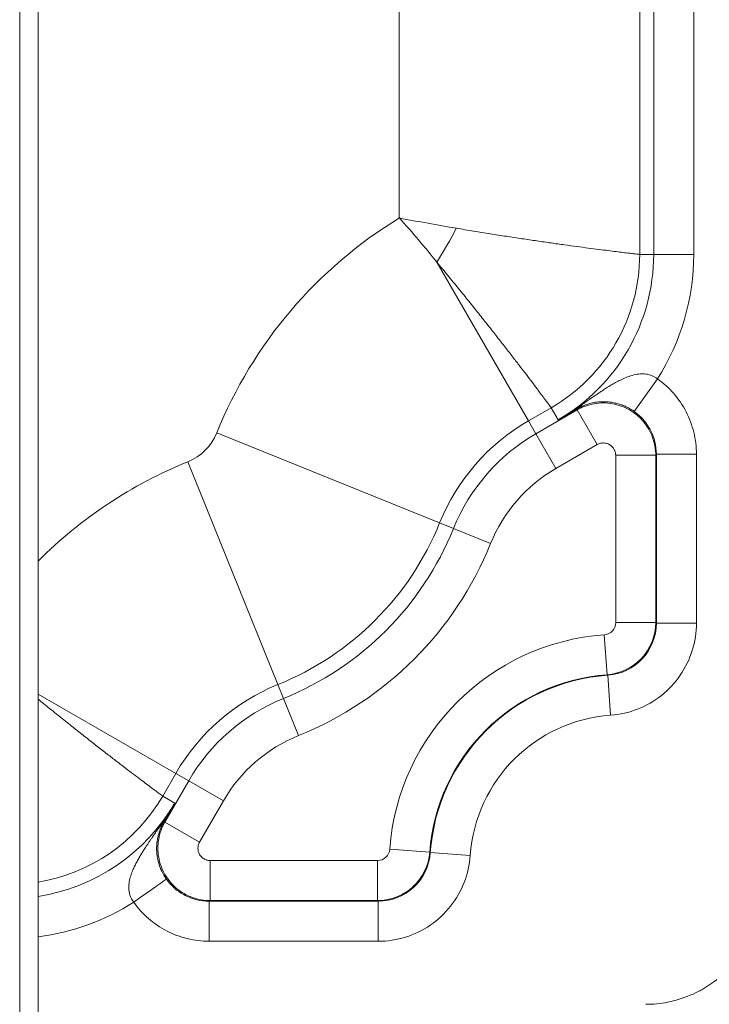
# Model space of a CAD drawing. Units: inches. Extents: x 0.3 to 84.8, y 1.5 to 53.5.
# Drawn here: x 78 to 79.1, y 22.9 to 24.5 of the extents above; entities that cross this region are included whole.
import ezdxf

# ---------------------------------------------------------------- set-up
doc = ezdxf.new("R2010")
doc.units = ezdxf.units.IN
doc.header["$LTSCALE"] = 2.5
doc.header["$MEASUREMENT"] = 0
for name, color, linetype, lineweight in [('Dimension (ANSI)', 7, 'Continuous', 9), ('Visible (ANSI)', 7, 'Continuous', 18), ('Visible Narrow (ANSI)', 7, 'Continuous', 5)]:
    doc.layers.add(name, color=color, linetype=linetype, lineweight=lineweight)
doc.styles.add('Note Text (ANSI)', font='arial.ttf')
doc.dimstyles.new('.XX', dxfattribs={"dimscale": 2.5, "dimtxt": 0.095, "dimasz": 0.125, "dimexe": 0.1875, "dimexo": 0.0625, "dimgap": 0.0625, "dimtad": 0, "dimtih": 1, "dimtoh": 1, "dimrnd": 1e-08, "dimzin": 0, "dimdsep": 46, "dimtxsty": 'Note Text (ANSI)', "dimblk": 'Filled-1', "dimcen": 0.09, "dimdle": 0.45, "dimclrd": 256, "dimclre": 256, "dimclrt": 256, "dimadec": 0, "dimazin": 1, "dimtfac": 1.263158, "dimtofl": 0, "dimtmove": 0, "dimatfit": 3, "dimfxl": 1, "dimtolj": 1, "dimtzin": 4, "dimlwd": -1, "dimlwe": -1, "dimarcsym": 0})

# ---------------------------------------------------------------- blocks, each defined once
blk = doc.blocks.new('Filled-1')
at = {"color": 0}
for p, q in [((0, 0), (-1, 0.25)), ((-1, 0.25), (-1, -0.25)), ((-1, 0), (0, 0)), ((-1, -0.25), (0, 0))]:
    blk.add_line(p, q, dxfattribs=at)
at = {"color": 0, "flags": 128}
blk.add_lwpolyline([(-1, -0.25), (0, 0), (-1, 0.25), (-1, -0.25)], dxfattribs=at)
at = {"color": 0}
blk.add_solid([(-1, -0.25), (0, 0), (-1, 0.25), (-1, -0.25)], dxfattribs=at)
blk = doc.blocks.new('*D43')
at = {"layer": 'Defpoints', "color": 0, "transparency": 16777216}
for p in [(71.2309, 34.5062), (71.2309, 22.4643), (82.5121, 22.4643)]:
    blk.add_point(p, dxfattribs=at)
at = {"layer": 'Dimension (ANSI)', "transparency": 16777216}
for p, q in [((71.3871, 34.5062), (82.9809, 34.5062)), ((82.5121, 34.1937), (82.5121, 30.18)), ((82.5121, 22.7768), (82.5121, 29.6249)), ((71.3871, 22.4643), (82.9809, 22.4643))]:
    blk.add_line(p, q, dxfattribs=at)
at = {"layer": 'Dimension (ANSI)', "transparency": 16777216, "xscale": 0.3125, "yscale": 0.3125, "zscale": 0.3125}
for p, rotation in [((82.5121, 34.5062), 90), ((82.5121, 22.4643), 270)]:
    blk.add_blockref('Filled-1', p, dxfattribs=dict(at, rotation=rotation))
at = {"layer": 'Dimension (ANSI)', "transparency": 16777216, "insert": (82.1231, 30.0237), "char_height": 0.2375, "attachment_point": 1, "style": 'Note Text (ANSI)'}
blk.add_mtext('\\A1;12.04', dxfattribs=at)

msp = doc.modelspace()

# ---------------------------------------------------------------- linework, layer by layer
at = {"layer": 'Visible (ANSI)'}
msp.add_line((77.98051, 22.21926), (77.98051, 25.10926), dxfattribs=at)
msp.add_ellipse((79.00305, 23.03371), major_axis=(0.17812, -0.17812), ratio=0.9924325, start_param=5.5015852, end_param=7.0647854, dxfattribs=at)
at = {"layer": 'Visible Narrow (ANSI)'}
for p, q in [((77.95051, 22.21926), (77.95051, 25.10926)), ((78.56641, 24.16218), (78.56641, 24.55299)), ((78.95641, 24.10317), (78.95641, 24.55299)), ((78.97904, 24.55299), (78.97904, 24.10317)), ((79.04404, 24.55299), (79.04404, 24.10317)), ((78.6468, 24.12317), (78.6468, 24.12317)), ((78.97904, 24.10317), (78.95641, 24.10317)), ((78.97904, 24.10317), (79.04404, 24.10317)), ((78.77597, 23.83306), (78.6272, 24.09073)), ((78.9475, 23.84821), (78.98505, 23.90126)), ((78.77597, 23.83306), (78.81271, 23.85427)), ((78.78807, 23.8121), (78.8549, 23.85069)), ((78.82402, 23.83467), (78.81271, 23.85427)), ((78.85635, 23.8532), (78.8549, 23.85069)), ((78.8874, 23.7944), (78.8549, 23.85069)), ((78.78807, 23.8121), (78.77597, 23.83306)), ((78.63178, 23.66724), (78.27022, 23.81343)), ((78.82057, 23.75581), (78.78807, 23.8121)), ((78.82057, 23.75581), (78.8874, 23.7944)), ((78.9824, 23.77709), (78.9834, 23.77883)), ((78.9834, 23.77882), (79.0484, 23.77882)), ((78.9834, 23.77882), (78.9834, 23.50485)), ((79.0484, 23.77882), (79.0484, 23.50485)), ((78.36952, 23.40497), (78.22333, 23.76654)), ((78.9174, 23.77708), (78.9174, 23.50579)), ((78.9174, 23.77708), (78.9824, 23.77708)), ((78.9824, 23.77709), (78.9824, 23.50579)), ((78.65422, 23.65817), (78.63178, 23.66724)), ((78.71448, 23.6338), (78.65422, 23.65817)), ((78.9174, 23.50579), (78.9824, 23.50579)), ((78.9834, 23.50485), (79.0484, 23.50485)), ((78.89887, 23.48584), (78.90364, 23.42102)), ((78.90364, 23.42102), (78.90445, 23.42007)), ((78.90444, 23.42007), (78.90906, 23.35523)), ((78.37859, 23.38253), (78.36952, 23.40497)), ((78.20369, 23.26079), (77.98051, 23.38964)), ((78.40295, 23.32227), (78.37859, 23.38253)), ((78.18248, 23.22405), (78.20369, 23.26079)), ((78.22465, 23.24869), (78.20369, 23.26079)), ((78.18607, 23.18185), (78.22465, 23.24869)), ((78.28094, 23.21619), (78.22465, 23.24869)), ((78.20208, 23.21273), (78.18248, 23.22405)), ((78.24236, 23.14936), (78.28094, 23.21619)), ((78.18355, 23.1804), (78.18606, 23.18184)), ((78.24236, 23.14936), (78.18607, 23.18186)), ((78.55091, 23.13789), (78.61574, 23.13312)), ((78.61574, 23.13312), (78.61669, 23.13232)), ((78.61669, 23.13231), (78.68152, 23.1277)), ((78.25968, 23.11936), (78.25968, 23.05436)), ((78.53097, 23.11936), (78.25968, 23.11936)), ((78.53097, 23.11936), (78.53097, 23.05436)), ((78.25968, 23.05436), (78.25794, 23.05335)), ((78.5319, 23.05335), (78.25794, 23.05335)), ((78.25794, 23.05335), (78.25794, 22.98835)), ((78.53097, 23.05436), (78.25968, 23.05436)), ((78.5319, 23.05335), (78.5319, 22.98835)), ((78.5319, 22.98835), (78.25794, 22.98835))]:
    msp.add_line(p, q, dxfattribs=at)
for centre, radius, start, end in [((78.94477, 23.5407), 0.72759, 121.33243, 157.98576), ((78.66901, 24.10317), 0.2874, 300, 0), ((78.66901, 24.10317), 0.31004, 300, 0), ((78.66901, 24.10317), 0.37504, 327.42684, 0), ((78.94477, 23.5407), 0.3376, 120, 157.98576), ((78.19151, 23.84525), 0.08491, 292.01424, 337.98576), ((78.94477, 23.5407), 0.31339, 120, 157.98576), ((78.49606, 23.09199), 0.72759, 112.01424, 135.11819), ((78.94477, 23.5407), 0.2484, 120, 157.98576), ((78.19151, 23.84525), 0.4749, 292.01424, 337.98576), ((78.19151, 23.84525), 0.49911, 292.01424, 337.98576), ((78.19151, 23.84525), 0.56411, 292.01424, 337.98576), ((78.8974, 23.50579), 0.02, 274.20852, 0.00007), ((78.92651, 23.11025), 0.37661, 94.20858, 175.79142), ((78.92651, 23.11025), 0.31161, 94.20858, 175.79142), ((78.92651, 23.11025), 0.3106, 94.07321, 175.92658), ((77.94452, 24.09156), 1.17532, 325.18742, 325.18745), ((78.49606, 23.09199), 0.3376, 112.01424, 150), ((78.49606, 23.09199), 0.31339, 112.01424, 150), ((78.92651, 23.11025), 0.2456, 94.07321, 175.92679), ((78.49606, 23.09199), 0.2484, 112.01424, 150), ((77.93358, 23.36775), 0.2874, 279.39808, 330), ((77.93358, 23.36775), 0.31004, 278.70648, 330), ((78.53097, 23.13936), 0.02, 269.99987, 355.79154), ((77.93358, 23.36775), 0.37504, 277.18869, 302.57316)]:
    msp.add_arc(centre, radius, start, end, dxfattribs=at)
for centre, major_axis, ratio, start_param, end_param in [((78.54932, 24.17227), (0.13036, 0.22578), 0.4181234, 4.5905679, 4.8342342), ((78.82385, 23.9095), (0.03233, -0.05639), 0.5786042, 0.0053485, 0.26202), ((78.8974, 23.50579), (-0.05786, -0.06227), 0.9999896, 0.8221331, 2.3194595), ((78.89841, 23.50485), (-0.05793, -0.0622), 0.9999896, 0.8210403, 2.3206539), ((78.12726, 23.2129), (0.05639, -0.03233), 0.5785857, 6.0211639, 6.2778356), ((78.53097, 23.13936), (-0.06227, -0.05786), 0.9999896, 0.8221331, 2.3194595), ((78.53191, 23.13835), (-0.0622, -0.05793), 0.9999896, 0.8209737, 2.3206454), ((78.13549, 23.05172), (0.05306, 0.03754), 0.0001352, 4.7122904, 6.2745915)]:
    msp.add_ellipse(centre, major_axis=major_axis, ratio=ratio, start_param=start_param, end_param=end_param, dxfattribs=at)
for points, knots in [([(78.6272, 24.09072), (78.61759, 24.10266), (78.59781, 24.12664), (78.57704, 24.15046), (78.56642, 24.16218)], [0.00052431, 0.00052431, 0.00052431, 0.00052431, 0.5, 0.99996031, 0.99996031, 0.99996031, 0.99996031]), ([(78.56642, 24.16218), (78.58195, 24.1592), (78.61305, 24.15353), (78.64374, 24.14819), (78.65888, 24.14561)], [0.00002984, 0.00002984, 0.00002984, 0.00002984, 0.5, 0.99941905, 0.99941905, 0.99941905, 0.99941905]), ([(78.65889, 24.14561), (78.66827, 24.144), (78.67754, 24.14245), (78.68669, 24.14094), (78.69585, 24.13944), (78.70489, 24.13797), (78.71379, 24.13655), (78.7227, 24.13514), (78.73146, 24.13376), (78.74007, 24.13243), (78.74867, 24.1311), (78.75712, 24.12981), (78.76537, 24.12857), (78.77363, 24.12733), (78.7817, 24.12614), (78.78957, 24.12499), (78.79744, 24.12384), (78.8051, 24.12273), (78.81254, 24.12167), (78.81997, 24.12061), (78.82719, 24.1196), (78.83415, 24.11863), (78.84112, 24.11767), (78.84784, 24.11675), (78.8543, 24.11587), (78.86076, 24.115), (78.86696, 24.11417), (78.87288, 24.11339), (78.8788, 24.11261), (78.88444, 24.11187), (78.88979, 24.11118), (78.89514, 24.11049), (78.9002, 24.10985), (78.90495, 24.10925), (78.9097, 24.10866), (78.91414, 24.10811), (78.91827, 24.1076), (78.92239, 24.10709), (78.9262, 24.10663), (78.92968, 24.10622), (78.93316, 24.1058), (78.93631, 24.10543), (78.93913, 24.1051), (78.94194, 24.10477), (78.94443, 24.10449), (78.94656, 24.10424), (78.9487, 24.104), (78.9505, 24.1038), (78.95194, 24.10364), (78.95338, 24.10349), (78.95448, 24.10337), (78.95523, 24.10329), (78.95597, 24.10321), (78.95637, 24.10317), (78.95641, 24.10317)], [0, 0, 0, 0, 0.05555556, 0.05555556, 0.05555556, 0.11111111, 0.11111111, 0.11111111, 0.16666667, 0.16666667, 0.16666667, 0.22222222, 0.22222222, 0.22222222, 0.27777778, 0.27777778, 0.27777778, 0.33333333, 0.33333333, 0.33333333, 0.38888889, 0.38888889, 0.38888889, 0.44444444, 0.44444444, 0.44444444, 0.5, 0.5, 0.5, 0.55555556, 0.55555556, 0.55555556, 0.61111111, 0.61111111, 0.61111111, 0.66666667, 0.66666667, 0.66666667, 0.72222222, 0.72222222, 0.72222222, 0.77777778, 0.77777778, 0.77777778, 0.83333333, 0.83333333, 0.83333333, 0.88888889, 0.88888889, 0.88888889, 0.94444444, 0.94444444, 0.94444444, 0.9999996, 0.9999996, 0.9999996, 0.9999996]), ([(78.81271, 23.85427), (78.81269, 23.85431), (78.81245, 23.85463), (78.81201, 23.85524), (78.81157, 23.85585), (78.81092, 23.85674), (78.81007, 23.85791), (78.80921, 23.85908), (78.80814, 23.86053), (78.80686, 23.86227), (78.80558, 23.864), (78.80409, 23.866), (78.8024, 23.86828), (78.8007, 23.87055), (78.79881, 23.8731), (78.79671, 23.8759), (78.79461, 23.87871), (78.7923, 23.88177), (78.7898, 23.88509), (78.7873, 23.88841), (78.7846, 23.89199), (78.78171, 23.8958), (78.77882, 23.89962), (78.77573, 23.90367), (78.77246, 23.90796), (78.76919, 23.91225), (78.76573, 23.91677), (78.7621, 23.9215), (78.75846, 23.92624), (78.75464, 23.93119), (78.75066, 23.93635), (78.74667, 23.94151), (78.74251, 23.94687), (78.73819, 23.95242), (78.73387, 23.95797), (78.72939, 23.96371), (78.72475, 23.96962), (78.72012, 23.97553), (78.71533, 23.98162), (78.7104, 23.98786), (78.70547, 23.99409), (78.7004, 24.00049), (78.69519, 24.00702), (78.68999, 24.01355), (78.68466, 24.02022), (78.6792, 24.027), (78.67375, 24.03379), (78.66817, 24.04069), (78.66249, 24.0477), (78.65681, 24.0547), (78.65102, 24.0618), (78.64514, 24.06897), (78.63926, 24.07615), (78.63328, 24.0834), (78.6272, 24.09072)], [0, 0, 0, 0, 0.0555556, 0.0555556, 0.0555556, 0.1111111, 0.1111111, 0.1111111, 0.1666667, 0.1666667, 0.1666667, 0.2222222, 0.2222222, 0.2222222, 0.2777778, 0.2777778, 0.2777778, 0.3333333, 0.3333333, 0.3333333, 0.3888889, 0.3888889, 0.3888889, 0.4444444, 0.4444444, 0.4444444, 0.5, 0.5, 0.5, 0.5555556, 0.5555556, 0.5555556, 0.6111111, 0.6111111, 0.6111111, 0.6666667, 0.6666667, 0.6666667, 0.7222222, 0.7222222, 0.7222222, 0.7777778, 0.7777778, 0.7777778, 0.8333333, 0.8333333, 0.8333333, 0.8888889, 0.8888889, 0.8888889, 0.9444444, 0.9444444, 0.9444444, 1, 1, 1, 1]), ([(78.86353, 23.85987), (78.86487, 23.86082), (78.86623, 23.86177), (78.8676, 23.86273), (78.86897, 23.86369), (78.87035, 23.86466), (78.87177, 23.86564), (78.87318, 23.86662), (78.87462, 23.86762), (78.8761, 23.86865), (78.87758, 23.86967), (78.87909, 23.87072), (78.88066, 23.87179), (78.88222, 23.87286), (78.88383, 23.87396), (78.8855, 23.87509), (78.88717, 23.87622), (78.88889, 23.87738), (78.8907, 23.87858), (78.89251, 23.87978), (78.89439, 23.88102), (78.89638, 23.88232), (78.89837, 23.88361), (78.90046, 23.88495), (78.90269, 23.88635), (78.90491, 23.88774), (78.90727, 23.88919), (78.9097, 23.89064), (78.91213, 23.89209), (78.91464, 23.89354), (78.91725, 23.89498), (78.91986, 23.89642), (78.92257, 23.89786), (78.92539, 23.89925), (78.92822, 23.90063), (78.93115, 23.90198), (78.93426, 23.90325), (78.93736, 23.90451), (78.94063, 23.9057), (78.9441, 23.9067), (78.94758, 23.9077), (78.95127, 23.90852), (78.95505, 23.90895), (78.95884, 23.90938), (78.96273, 23.90942), (78.96642, 23.90895), (78.97012, 23.90848), (78.97363, 23.9075), (78.97674, 23.90618), (78.97986, 23.90485), (78.98259, 23.90318), (78.98505, 23.90126)], [0.00000057, 0.00000057, 0.00000057, 0.00000057, 0.05882353, 0.05882353, 0.05882353, 0.11764706, 0.11764706, 0.11764706, 0.17647059, 0.17647059, 0.17647059, 0.23529412, 0.23529412, 0.23529412, 0.29411765, 0.29411765, 0.29411765, 0.35294118, 0.35294118, 0.35294118, 0.41176471, 0.41176471, 0.41176471, 0.47058824, 0.47058824, 0.47058824, 0.52941176, 0.52941176, 0.52941176, 0.58823529, 0.58823529, 0.58823529, 0.64705882, 0.64705882, 0.64705882, 0.70588235, 0.70588235, 0.70588235, 0.76470588, 0.76470588, 0.76470588, 0.82352941, 0.82352941, 0.82352941, 0.88235294, 0.88235294, 0.88235294, 0.94117647, 0.94117647, 0.94117647, 0.99999885, 0.99999885, 0.99999885, 0.99999885]), ([(78.82402, 23.83467), (78.8269, 23.83633), (78.82988, 23.83808), (78.83298, 23.83995), (78.83607, 23.84181), (78.83927, 23.84379), (78.84257, 23.84588), (78.84587, 23.84797), (78.84928, 23.85018), (78.85277, 23.85251), (78.85627, 23.85484), (78.85985, 23.85729), (78.86353, 23.85987)], [0, 0, 0, 0, 0.25, 0.25, 0.25, 0.5, 0.5, 0.5, 0.75, 0.75, 0.75, 1, 1, 1, 1]), ([(78.8549, 23.85069), (78.86347, 23.85563), (78.88234, 23.8625), (78.91246, 23.8625), (78.94077, 23.8522), (78.96385, 23.83283), (78.97891, 23.80674), (78.9824, 23.78696), (78.9824, 23.77708)], [0.00000603, 0.00000603, 0.00000603, 0.00000603, 0.16666667, 0.33333333, 0.5, 0.66666667, 0.83333333, 1, 1, 1, 1]), ([(78.85635, 23.8532), (78.85683, 23.85348), (78.85732, 23.85375), (78.85781, 23.85402), (78.85799, 23.85411), (78.85816, 23.85421), (78.85834, 23.8543), (78.85886, 23.85458), (78.8594, 23.85486), (78.85994, 23.85513), (78.8601, 23.85521), (78.86025, 23.85529), (78.86041, 23.85537), (78.861, 23.85566), (78.86159, 23.85595), (78.86221, 23.85624), (78.86235, 23.8563), (78.86249, 23.85636), (78.86262, 23.85643), (78.86328, 23.85673), (78.86396, 23.85703), (78.86467, 23.85734), (78.86478, 23.85738), (78.8649, 23.85743), (78.86501, 23.85748), (78.86576, 23.8578), (78.86654, 23.85812), (78.86736, 23.85843), (78.86745, 23.85847), (78.86754, 23.8585), (78.86763, 23.85853), (78.86854, 23.85888), (78.8695, 23.85923), (78.87052, 23.85958), (78.87154, 23.85993), (78.87263, 23.86028), (78.8738, 23.86062), (78.87497, 23.86097), (78.87622, 23.86131), (78.87759, 23.86165), (78.87895, 23.86198), (78.88043, 23.86231), (78.882, 23.86261), (78.88211, 23.86263), (78.88221, 23.86265), (78.88232, 23.86266), (78.8838, 23.86294), (78.88535, 23.86319), (78.88701, 23.8634), (78.88721, 23.86342), (78.8874, 23.86345), (78.8876, 23.86347), (78.88921, 23.86366), (78.89092, 23.86382), (78.89274, 23.86393), (78.89305, 23.86395), (78.89336, 23.86396), (78.89367, 23.86398), (78.89545, 23.86406), (78.89734, 23.8641), (78.89938, 23.86406), (78.89984, 23.86405), (78.9003, 23.86404), (78.90077, 23.86402), (78.90279, 23.86395), (78.90495, 23.8638), (78.90729, 23.86354), (78.90796, 23.86346), (78.90864, 23.86338), (78.90933, 23.86328), (78.91167, 23.86297), (78.91417, 23.86253), (78.91681, 23.86192), (78.91774, 23.86171), (78.91868, 23.86148), (78.91963, 23.86123), (78.92221, 23.86055), (78.9249, 23.85971), (78.92757, 23.85872), (78.92871, 23.8583), (78.92985, 23.85784), (78.93099, 23.85737), (78.93347, 23.85633), (78.9359, 23.85517), (78.9382, 23.85394), (78.9394, 23.8533), (78.94057, 23.85265), (78.9417, 23.85197), (78.94373, 23.85077), (78.94566, 23.84951), (78.9475, 23.84821)], [0, 0, 0, 0, 0.0433869, 0.0433869, 0.0433869, 0.0588235, 0.0588235, 0.0588235, 0.1046134, 0.1046134, 0.1046134, 0.1176471, 0.1176471, 0.1176471, 0.165856, 0.165856, 0.165856, 0.1764706, 0.1764706, 0.1764706, 0.2271038, 0.2271038, 0.2271038, 0.2352941, 0.2352941, 0.2352941, 0.2883432, 0.2883432, 0.2883432, 0.2941176, 0.2941176, 0.2941176, 0.3529412, 0.3529412, 0.3529412, 0.4117647, 0.4117647, 0.4117647, 0.4705882, 0.4705882, 0.4705882, 0.5294118, 0.5294118, 0.5294118, 0.5333324, 0.5333324, 0.5333324, 0.5882353, 0.5882353, 0.5882353, 0.5945915, 0.5945915, 0.5945915, 0.6470588, 0.6470588, 0.6470588, 0.6558519, 0.6558519, 0.6558519, 0.7058824, 0.7058824, 0.7058824, 0.7170757, 0.7170757, 0.7170757, 0.7647059, 0.7647059, 0.7647059, 0.7781833, 0.7781833, 0.7781833, 0.8235294, 0.8235294, 0.8235294, 0.8393581, 0.8393581, 0.8393581, 0.8823529, 0.8823529, 0.8823529, 0.9008004, 0.9008004, 0.9008004, 0.9411765, 0.9411765, 0.9411765, 0.9622848, 0.9622848, 0.9622848, 1, 1, 1, 1]), ([(78.82402, 23.83467), (78.8263, 23.83598), (78.82867, 23.83734), (78.83115, 23.83876), (78.83363, 23.84018), (78.83621, 23.84166), (78.8389, 23.8432), (78.84159, 23.84474), (78.84439, 23.84635), (78.8473, 23.84801), (78.8502, 23.84968), (78.85322, 23.85141), (78.85635, 23.8532)], [0, 0, 0, 0, 0.25, 0.25, 0.25, 0.5, 0.5, 0.5, 0.75, 0.75, 0.75, 0.999998, 0.999998, 0.999998, 0.999998]), ([(78.8874, 23.7944), (78.88909, 23.79537), (78.89083, 23.79606), (78.89263, 23.7965), (78.89306, 23.79661), (78.89349, 23.7967), (78.89393, 23.79677), (78.89578, 23.79709), (78.89771, 23.79716), (78.8996, 23.79695), (78.90003, 23.79691), (78.90045, 23.79684), (78.90088, 23.79677), (78.90276, 23.79644), (78.9046, 23.79583), (78.90631, 23.79498), (78.90668, 23.7948), (78.90704, 23.7946), (78.9074, 23.79439), (78.90907, 23.79343), (78.9106, 23.79223), (78.91192, 23.79083), (78.9122, 23.79054), (78.91247, 23.79024), (78.91272, 23.78993), (78.91397, 23.78844), (78.915, 23.78676), (78.91576, 23.78499), (78.91592, 23.78463), (78.91606, 23.78427), (78.9162, 23.78391), (78.91687, 23.78208), (78.91726, 23.78019), (78.91737, 23.7782), (78.91739, 23.77783), (78.9174, 23.77745), (78.9174, 23.77708)], [0, 0, 0, 0, 0.13469027, 0.13469027, 0.13469027, 0.16666667, 0.16666667, 0.16666667, 0.3027679, 0.3027679, 0.3027679, 0.33333333, 0.33333333, 0.33333333, 0.47024752, 0.47024752, 0.47024752, 0.5, 0.5, 0.5, 0.63791068, 0.63791068, 0.63791068, 0.66666667, 0.66666667, 0.66666667, 0.80524584, 0.80524584, 0.80524584, 0.83333333, 0.83333333, 0.83333333, 0.97397798, 0.97397798, 0.97397798, 0.99999999, 0.99999999, 0.99999999, 0.99999999]), ([(79.0484, 23.50485), (79.0484, 23.4894), (79.04386, 23.46004), (79.02409, 23.41887), (78.99315, 23.38564), (78.95355, 23.36299), (78.92451, 23.35633), (78.90906, 23.35523)], [0, 0, 0, 0, 0.2, 0.4, 0.6, 0.8, 0.99999999, 0.99999999, 0.99999999, 0.99999999]), ([(77.98051, 23.38121), (77.98338, 23.37888), (77.98623, 23.37657), (77.98906, 23.37427), (77.99606, 23.36859), (78.00297, 23.36301), (78.00975, 23.35756), (78.01654, 23.3521), (78.02321, 23.34677), (78.02974, 23.34156), (78.03627, 23.33636), (78.04266, 23.33129), (78.0489, 23.32636), (78.05514, 23.32143), (78.06122, 23.31664), (78.06713, 23.31201), (78.07305, 23.30737), (78.07879, 23.30289), (78.08434, 23.29857), (78.08989, 23.29425), (78.09525, 23.29009), (78.10041, 23.2861), (78.10556, 23.28211), (78.11052, 23.2783), (78.11525, 23.27466), (78.11999, 23.27102), (78.12451, 23.26757), (78.1288, 23.26429), (78.13308, 23.26102), (78.13714, 23.25794), (78.14096, 23.25505), (78.14477, 23.25215), (78.14834, 23.24945), (78.15166, 23.24695), (78.15498, 23.24445), (78.15805, 23.24215), (78.16086, 23.24005), (78.16366, 23.23795), (78.1662, 23.23605), (78.16848, 23.23436), (78.17076, 23.23267), (78.17276, 23.23118), (78.17449, 23.2299), (78.17622, 23.22862), (78.17768, 23.22755), (78.17885, 23.22669), (78.18002, 23.22583), (78.18091, 23.22518), (78.18152, 23.22474), (78.18212, 23.2243), (78.18245, 23.22407), (78.18248, 23.22405)], [0.0886288, 0.0886288, 0.0886288, 0.0886288, 0.11111111, 0.11111111, 0.11111111, 0.16666667, 0.16666667, 0.16666667, 0.22222222, 0.22222222, 0.22222222, 0.27777778, 0.27777778, 0.27777778, 0.33333333, 0.33333333, 0.33333333, 0.38888889, 0.38888889, 0.38888889, 0.44444444, 0.44444444, 0.44444444, 0.5, 0.5, 0.5, 0.55555556, 0.55555556, 0.55555556, 0.61111111, 0.61111111, 0.61111111, 0.66666667, 0.66666667, 0.66666667, 0.72222222, 0.72222222, 0.72222222, 0.77777778, 0.77777778, 0.77777778, 0.83333333, 0.83333333, 0.83333333, 0.88888889, 0.88888889, 0.88888889, 0.94444444, 0.94444444, 0.94444444, 0.9999996, 0.9999996, 0.9999996, 0.9999996]), ([(78.17688, 23.17323), (78.17918, 23.17649), (78.18142, 23.17977), (78.18362, 23.18305), (78.18582, 23.18633), (78.18797, 23.18962), (78.19007, 23.19291), (78.19217, 23.19621), (78.19422, 23.19951), (78.19622, 23.20281), (78.19822, 23.20612), (78.20018, 23.20942), (78.20208, 23.21273)], [0, 0, 0, 0, 0.25, 0.25, 0.25, 0.5, 0.5, 0.5, 0.75, 0.75, 0.75, 1, 1, 1, 1]), ([(78.18355, 23.1804), (78.18389, 23.18099), (78.18423, 23.18158), (78.18456, 23.18217), (78.18582, 23.18435), (78.18706, 23.18652), (78.1883, 23.18868), (78.18904, 23.18998), (78.18978, 23.19127), (78.19052, 23.19255), (78.19133, 23.19398), (78.19215, 23.1954), (78.19296, 23.19682), (78.1941, 23.1988), (78.19523, 23.20077), (78.19635, 23.20273), (78.19675, 23.20343), (78.19715, 23.20413), (78.19755, 23.20483), (78.19907, 23.20748), (78.20058, 23.21012), (78.20208, 23.21273)], [0, 0, 0, 0, 0.0528811, 0.0528811, 0.0528811, 0.25, 0.25, 0.25, 0.3685773, 0.3685773, 0.3685773, 0.5, 0.5, 0.5, 0.6842829, 0.6842829, 0.6842829, 0.75, 0.75, 0.75, 1, 1, 1, 1]), ([(78.25968, 23.05436), (78.24979, 23.05436), (78.23001, 23.05785), (78.20393, 23.07291), (78.18456, 23.09599), (78.17426, 23.12429), (78.17426, 23.15442), (78.18112, 23.17329), (78.18607, 23.18185)], [0.00000596, 0.00000596, 0.00000596, 0.00000596, 0.16666667, 0.33333333, 0.5, 0.66666667, 0.83333333, 1, 1, 1, 1]), ([(78.25968, 23.11936), (78.25773, 23.11936), (78.25588, 23.11963), (78.2541, 23.12015), (78.25367, 23.12027), (78.25325, 23.12041), (78.25284, 23.12056), (78.25107, 23.12121), (78.24937, 23.12212), (78.24783, 23.12325), (78.24749, 23.1235), (78.24715, 23.12376), (78.24682, 23.12404), (78.24535, 23.12527), (78.24407, 23.12671), (78.24301, 23.1283), (78.24278, 23.12865), (78.24257, 23.129), (78.24236, 23.12936), (78.2414, 23.13103), (78.24067, 23.13283), (78.24023, 23.13471), (78.24013, 23.1351), (78.24005, 23.13549), (78.23998, 23.13589), (78.23965, 23.1378), (78.2396, 23.13977), (78.23982, 23.14168), (78.23986, 23.14207), (78.23992, 23.14246), (78.23999, 23.14284), (78.24032, 23.14475), (78.24092, 23.14659), (78.24183, 23.14837), (78.24199, 23.1487), (78.24217, 23.14903), (78.24236, 23.14936)], [0, 0, 0, 0, 0.13469009, 0.13469009, 0.13469009, 0.16666667, 0.16666667, 0.16666667, 0.30276767, 0.30276767, 0.30276767, 0.33333333, 0.33333333, 0.33333333, 0.47024723, 0.47024723, 0.47024723, 0.5, 0.5, 0.5, 0.63791037, 0.63791037, 0.63791037, 0.66666667, 0.66666667, 0.66666667, 0.80524539, 0.80524539, 0.80524539, 0.83333333, 0.83333333, 0.83333333, 0.97397762, 0.97397762, 0.97397762, 0.99999999, 0.99999999, 0.99999999, 0.99999999]), ([(78.68152, 23.1277), (78.68043, 23.11229), (78.6738, 23.08332), (78.65116, 23.04366), (78.61794, 23.01271), (78.57683, 22.99293), (78.5474, 22.98835), (78.5319, 22.98835)], [0, 0, 0, 0, 0.2, 0.4, 0.6, 0.8, 1, 1, 1, 1]), ([(78.25794, 23.05335), (78.25116, 23.05335), (78.23762, 23.05498), (78.21848, 23.06215), (78.20159, 23.07363), (78.19246, 23.08373), (78.18855, 23.08925)], [0.00001058, 0.00001058, 0.00001058, 0.00001058, 0.25, 0.5, 0.75, 0.9999959, 0.9999959, 0.9999959, 0.9999959]), ([(79.1507, 23.07035), (79.1507, 23.05788), (79.14948, 23.04575), (79.14708, 23.03385), (79.14633, 23.03014), (79.14547, 23.02645), (79.14449, 23.02277), (79.1408, 23.009), (79.13548, 22.99548), (79.12866, 22.98279), (79.12783, 22.98124), (79.12698, 22.97971), (79.12611, 22.97819), (79.11806, 22.96419), (79.10817, 22.95132), (79.09679, 22.93994), (79.09661, 22.93976), (79.09642, 22.93957), (79.09624, 22.93939), (79.085, 22.92824), (79.07232, 22.91855), (79.05855, 22.91064), (79.05657, 22.90951), (79.05457, 22.90841), (79.05255, 22.90734), (79.04027, 22.90088), (79.02724, 22.89582), (79.01398, 22.89227), (79.00978, 22.89114), (79.00557, 22.89018), (79.00133, 22.88936), (78.98993, 22.88717), (78.97832, 22.88606), (78.9664, 22.88606)], [0, 0, 0, 0, 0.1270541, 0.1270541, 0.1270541, 0.1666667, 0.1666667, 0.1666667, 0.3152572, 0.3152572, 0.3152572, 0.3333333, 0.3333333, 0.3333333, 0.5, 0.5, 0.5, 0.5027192, 0.5027192, 0.5027192, 0.6666667, 0.6666667, 0.6666667, 0.6902123, 0.6902123, 0.6902123, 0.8333333, 0.8333333, 0.8333333, 0.8785473, 0.8785473, 0.8785473, 1, 1, 1, 1]), ([(79.21545, 23.07035), (79.2154, 23.04857), (79.20961, 23.00506), (79.1844, 22.94438), (79.14443, 22.89232), (79.09238, 22.85235), (79.03169, 22.82715), (78.98819, 22.82135), (78.9664, 22.8213)], [0.00000008, 0.00000008, 0.00000008, 0.00000008, 0.16666667, 0.33333333, 0.5, 0.66666667, 0.83333333, 1, 1, 1, 1]), ([(78.25794, 22.98835), (78.24578, 22.98835), (78.23401, 22.98978), (78.22244, 22.99261), (78.21087, 22.99545), (78.19952, 22.99968), (78.18888, 23.0052), (78.17824, 23.01071), (78.16832, 23.0175), (78.15938, 23.02528), (78.15044, 23.03306), (78.14249, 23.04182), (78.13549, 23.05171)], [0, 0, 0, 0, 0.25, 0.25, 0.25, 0.5, 0.5, 0.5, 0.75, 0.75, 0.75, 0.99999252, 0.99999252, 0.99999252, 0.99999252])]:
    msp.add_open_spline(points, degree=3, knots=knots, dxfattribs=at)
for points in [[(78.98505, 23.90126), (78.99501, 23.89422), (79.0126, 23.87822), (79.0329, 23.84843), (79.04551, 23.81462), (79.04841, 23.79102), (79.0484, 23.77882)], [(78.9475, 23.84821), (78.95302, 23.8443), (78.96313, 23.83516), (78.97461, 23.81828), (78.98178, 23.79912), (78.98341, 23.78559), (78.9834, 23.77882)], [(78.9824, 23.50579), (78.98273, 23.50548), (78.98307, 23.50517), (78.9834, 23.50485)], [(78.13549, 23.05171), (78.13258, 23.05545), (78.12862, 23.06334), (78.12705, 23.07491), (78.1281, 23.08544), (78.13055, 23.09484), (78.13372, 23.10328), (78.13723, 23.11095), (78.14087, 23.11795), (78.14448, 23.12434), (78.14797, 23.13017), (78.15131, 23.13552), (78.15446, 23.14043), (78.15744, 23.14496), (78.16025, 23.14916), (78.1629, 23.15308), (78.16538, 23.1567), (78.16767, 23.16002), (78.16975, 23.16302), (78.17165, 23.16575), (78.17343, 23.16831), (78.17515, 23.17076), (78.1763, 23.17241), (78.17688, 23.17323)], [(78.18855, 23.08925), (78.18544, 23.09364), (78.18055, 23.10228), (78.17624, 23.11379), (78.17397, 23.12339), (78.17292, 23.13135), (78.17261, 23.13804), (78.17276, 23.14376), (78.17319, 23.14871), (78.17381, 23.15301), (78.17453, 23.15677), (78.17531, 23.16007), (78.17613, 23.16301), (78.17696, 23.16563), (78.17778, 23.16799), (78.1786, 23.17013), (78.17941, 23.17207), (78.18017, 23.17381), (78.1809, 23.17535), (78.18158, 23.17673), (78.18223, 23.178), (78.18288, 23.17921), (78.18333, 23.18001), (78.18355, 23.1804)], [(78.53097, 23.05436), (78.53128, 23.05402), (78.5316, 23.05369), (78.53191, 23.05335)]]:
    msp.add_open_spline(points, degree=3, dxfattribs=at)

# ---------------------------------------------------------------- dimensions: what is measured, and where the dimension line sits
at = {"layer": 'Dimension (ANSI)'}
dim = msp.add_linear_dim(base=(82.51211, 22.46426), p1=(71.23086, 34.50624), p2=(71.23086, 22.46426), angle=90, dimstyle='.XX', override={"dimgap": 0.0625, "dimdec": 2, "dimtol": 0, "dimlim": 0, "dimtp": 0, "dimtm": 0, "dimtdec": 2, "dimatfit": 1}, dxfattribs=at)
dim.commit()
dim.dimension.update_dxf_attribs({"geometry": '*D43', "text_midpoint": (82.51211, 29.90246), "dimtype": 160})

doc.saveas('drawing.dxf')
